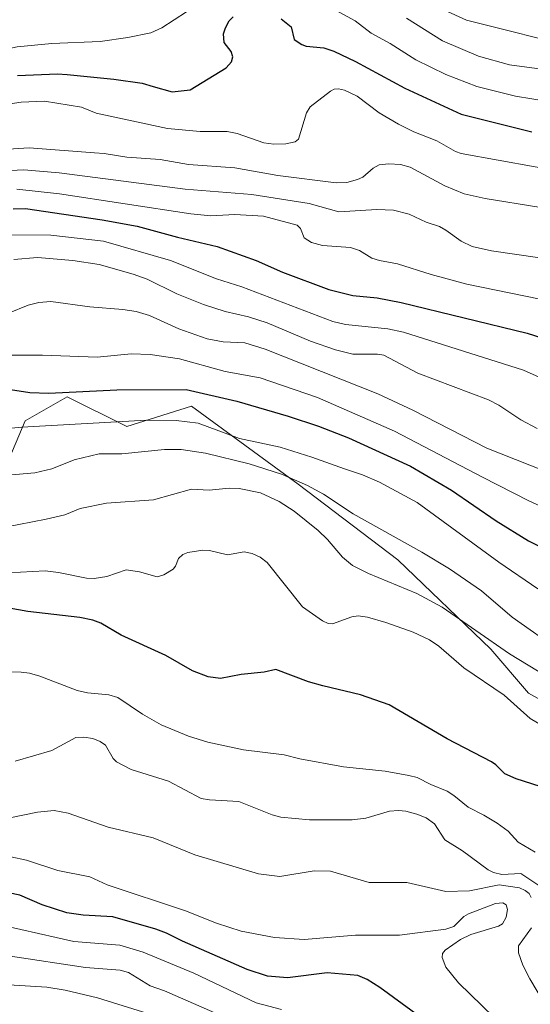
# Model space of a CAD drawing. Units: metres. Extents: x 675141 to 678586, y 4751486 to 4753887.
# Drawn here: x 678231 to 678375, y 4752500 to 4752777 of the extents above; entities that cross this region are included whole.
import ezdxf

# ---------------------------------------------------------------- set-up
doc = ezdxf.new("R2010")
doc.units = ezdxf.units.M
doc.header["$MEASUREMENT"] = 0
for name, color, linetype, lineweight in [('Arbolado forestal CxS', 92, 'Continuous', 0), ('Curva de nivel maestra', 36, 'Continuous', 30), ('Curva de nivel normal', 36, 'Continuous', 0), ('Pastizal CxS', 92, 'Continuous', 0)]:
    doc.layers.add(name, color=color, linetype=linetype, lineweight=lineweight)

# ---------------------------------------------------------------- blocks, each defined once
blk = doc.blocks.new('*U150')
at = {"layer": 'Arbolado forestal CxS', "color": 92, "linetype": 'Continuous', "lineweight": 0}
blk.add_polyline3d([(678393.9851, 4752576.5347, 1743.5306), (678374.5665, 4752587.3317, 1743.8325), (678363.9911, 4752599.6927, 1741.7436), (678337.7427, 4752624.8807, 1738.1105), (678309.7155, 4752646.1965, 1736.9545), (678279.7635, 4752668.0845, 1729.2155), (678261.5267, 4752662.3937, 1733.3481), (678244.7313, 4752670.7337, 1727.7844), (678232.8833, 4752663.9839, 1730.8418), (678224.6303, 4752644.6399, 1737.6251)], dxfattribs=at)
blk = doc.blocks.new('*U151')
at = {"layer": 'Pastizal CxS', "color": 92, "linetype": 'Continuous', "lineweight": 0}
blk.add_polyline3d([(678224.6303, 4752644.6399, 1737.6251), (678232.8833, 4752663.9839, 1730.8418), (678244.7313, 4752670.7337, 1727.7844), (678261.5267, 4752662.3937, 1733.3481), (678279.7635, 4752668.0845, 1729.2155), (678309.7155, 4752646.1965, 1736.9545), (678337.7427, 4752624.8807, 1738.1105), (678363.9911, 4752599.6927, 1741.7436), (678374.5665, 4752587.3317, 1743.8325), (678393.9851, 4752576.5347, 1743.5306)], dxfattribs=at)
blk = doc.blocks.new('*U153')
at = {"layer": 'Arbolado forestal CxS', "color": 92, "linetype": 'Continuous', "lineweight": 0}
blk.add_polyline3d([(678224.6303, 4752644.6399, 1737.6251), (678232.8833, 4752663.9839, 1730.8418), (678244.7313, 4752670.7337, 1727.7844), (678261.5267, 4752662.3937, 1733.3481), (678279.7635, 4752668.0845, 1729.2155), (678309.7155, 4752646.1965, 1736.9545), (678337.7427, 4752624.8807, 1738.1105), (678363.9911, 4752599.6927, 1741.7436), (678374.5665, 4752587.3317, 1743.8325), (678393.9851, 4752576.5347, 1743.5306)], dxfattribs=at)
blk = doc.blocks.new('*U158')
at = {"layer": 'Pastizal CxS', "color": 92, "linetype": 'Continuous', "lineweight": 0}
blk.add_polyline3d([(678224.6303, 4752644.6399, 1737.6251), (678232.8833, 4752663.9839, 1730.8418), (678244.7313, 4752670.7337, 1727.7844), (678261.5267, 4752662.3937, 1733.3481), (678279.7635, 4752668.0845, 1729.2155), (678309.7155, 4752646.1965, 1736.9545), (678337.7427, 4752624.8807, 1738.1105), (678363.9911, 4752599.6927, 1741.7436), (678374.5665, 4752587.3317, 1743.8325), (678393.9851, 4752576.5347, 1743.5306)], dxfattribs=at)
blk = doc.blocks.new('*U172')
at = {"layer": 'Curva de nivel normal', "color": 36, "linetype": 'Continuous', "lineweight": 0}
blk.add_polyline3d([(678204.94, 4752682.43, 1720), (678237.81, 4752682.48, 1720), (678253.17, 4752681.93, 1720), (678262.79, 4752682.8, 1720), (678268.14, 4752682.68, 1720), (678276.38, 4752681.42, 1720), (678289.23, 4752677.89, 1720), (678299, 4752676.13, 1720), (678315.21, 4752670.54, 1720), (678336.87, 4752661.06, 1720), (678361.59, 4752648.08, 1720), (678374.66, 4752641.51, 1720), (678385.17, 4752636.66, 1720)], dxfattribs=at)
blk = doc.blocks.new('*U179')
at = {"layer": 'Curva de nivel normal', "color": 36, "linetype": 'Continuous', "lineweight": 0}
blk.add_polyline3d([(678230.6, 4752729.14, 1695), (678242.62, 4752727.91, 1695), (678279.5, 4752722.2, 1695), (678285.14, 4752721.67, 1695), (678291.91, 4752722.05, 1695), (678300.03, 4752721.57, 1695), (678309.49, 4752719.06, 1695), (678310.39, 4752718.12, 1695), (678311.46, 4752715.52, 1695), (678313.53, 4752714.16, 1695), (678316.59, 4752713.36, 1695), (678324.47, 4752712.8, 1695), (678326.98, 4752711.88, 1695), (678330.51, 4752709.75, 1695), (678332.59, 4752709.14, 1695), (678337.72, 4752708.21, 1695), (678347.14, 4752705.16, 1695), (678357.2, 4752702.42, 1695), (678377.79, 4752698.23, 1695)], dxfattribs=at)
blk = doc.blocks.new('*U184')
at = {"layer": 'Curva de nivel normal', "color": 36, "linetype": 'Continuous', "lineweight": 0}
blk.add_polyline3d([(678220.71, 4752739.94, 1685), (678234.02, 4752740.77, 1685), (678252.39, 4752739.37, 1685), (678255.12, 4752739.24, 1685), (678261.52, 4752738.19, 1685), (678270.89, 4752737.5, 1685), (678278.87, 4752736.12, 1685), (678291.92, 4752735.21, 1685), (678304, 4752733.02, 1685), (678320.47, 4752730.94, 1685), (678323.46, 4752731.1, 1685), (678326.47, 4752731.87, 1685), (678327.95, 4752732.6, 1685), (678330.81, 4752735.12, 1685), (678332.5, 4752736.01, 1685), (678335.27, 4752736.35, 1685), (678338.55, 4752736.16, 1685), (678341.28, 4752735.33, 1685), (678351, 4752730.08, 1685), (678356.44, 4752727.91, 1685), (678362.32, 4752726.54, 1685), (678377.49, 4752724.16, 1685)], dxfattribs=at)
blk = doc.blocks.new('*U197')
at = {"layer": 'Curva de nivel normal', "color": 36, "linetype": 'Continuous', "lineweight": 0}
for points in [[(678071.95, 4752780.66, 1670), (678092.18, 4752768.19, 1670), (678101.74, 4752763.91, 1670), (678107.39, 4752761.73, 1670), (678119.85, 4752757.9, 1670), (678128.55, 4752756.12, 1670), (678147.63, 4752754.22, 1670), (678153.11, 4752752.08, 1670), (678154.12, 4752752.3, 1670), (678155.88, 4752753.75, 1670), (678158.24, 4752754.43, 1670), (678167.22, 4752755.11, 1670), (678181.87, 4752758.96, 1670), (678211.26, 4752764.42, 1670), (678223.97, 4752767.82, 1670), (678230.63, 4752769.21, 1670), (678240.39, 4752770.19, 1670), (678254.02, 4752770.75, 1670), (678261.84, 4752771.83, 1670), (678268.24, 4752773.2, 1670), (678271.34, 4752774.57, 1670), (678278.36, 4752779.09, 1670)], [(678319.44, 4752780.06, 1670), (678325.82, 4752776.56, 1670), (678330.3, 4752773.08, 1670), (678335.63, 4752770.18, 1670), (678342.87, 4752765.54, 1670), (678351.26, 4752761.43, 1670), (678360.02, 4752758.08, 1670), (678370.87, 4752755.38, 1670), (678389.25, 4752752.38, 1670)]]:
    blk.add_polyline3d(points, dxfattribs=at)
blk = doc.blocks.new('*U199')
at = {"layer": 'Curva de nivel normal', "color": 36, "linetype": 'Continuous', "lineweight": 0}
blk.add_polyline3d([(678229.73, 4752709.37, 1710), (678236.36, 4752709.96, 1710), (678246.32, 4752709.08, 1710), (678253.7, 4752708.02, 1710), (678263.28, 4752705.29, 1710), (678267.28, 4752703.81, 1710), (678275.59, 4752699.72, 1710), (678283.11, 4752696.7, 1710), (678289.16, 4752694.71, 1710), (678295.76, 4752693.21, 1710), (678300.99, 4752691.59, 1710), (678313.25, 4752686.41, 1710), (678320.28, 4752683.92, 1710), (678325.12, 4752682.77, 1710), (678332.08, 4752682.79, 1710), (678333.86, 4752682.5, 1710), (678343.37, 4752677.39, 1710), (678363.33, 4752669.86, 1710), (678366.21, 4752668.41, 1710), (678372.37, 4752664.3, 1710), (678376.94, 4752661.78, 1710)], dxfattribs=at)
blk = doc.blocks.new('*U202')
at = {"layer": 'Curva de nivel normal', "color": 36, "linetype": 'Continuous', "lineweight": 0}
blk.add_polyline3d([(678226.16, 4752752.83, 1680), (678231.76, 4752753.63, 1680), (678238.33, 4752753.95, 1680), (678248.76, 4752752.22, 1680), (678252.89, 4752750.6, 1680), (678272.93, 4752746.26, 1680), (678282.16, 4752745.45, 1680), (678289.79, 4752745.43, 1680), (678292.56, 4752744.87, 1680), (678300.11, 4752742.23, 1680), (678302.93, 4752741.85, 1680), (678306.29, 4752741.93, 1680), (678308.86, 4752742.52, 1680), (678309.84, 4752743.22, 1680), (678312.12, 4752750.64, 1680), (678313.14, 4752752.35, 1680), (678318.8, 4752756.75, 1680), (678319.87, 4752757.3, 1680), (678321.06, 4752757.42, 1680), (678322.76, 4752757.02, 1680), (678326.35, 4752755.35, 1680), (678332.56, 4752750.65, 1680), (678337.98, 4752747.44, 1680), (678342.3, 4752745.34, 1680), (678348.77, 4752742.77, 1680), (678354.02, 4752739.82, 1680), (678355.58, 4752739.24, 1680), (678386.82, 4752733.6, 1680)], dxfattribs=at)
blk = doc.blocks.new('*U208')
at = {"layer": 'Curva de nivel normal', "color": 36, "linetype": 'Continuous', "lineweight": 0}
blk.add_polyline3d([(678222.65, 4752692.06, 1715), (678233.74, 4752696.53, 1715), (678236.79, 4752697.26, 1715), (678240.11, 4752697.58, 1715), (678251.15, 4752696.03, 1715), (678260.44, 4752695.31, 1715), (678264.16, 4752694.71, 1715), (678267.87, 4752693.61, 1715), (678276.16, 4752689.92, 1715), (678284.15, 4752687.09, 1715), (678288.61, 4752686.25, 1715), (678294.75, 4752685.91, 1715), (678300.44, 4752684.11, 1715), (678332.19, 4752671.59, 1715), (678341.96, 4752666.95, 1715), (678362.82, 4752656.29, 1715), (678382.99, 4752648.34, 1715)], dxfattribs=at)
blk = doc.blocks.new('*U210')
at = {"layer": 'Curva de nivel normal', "color": 36, "linetype": 'Continuous', "lineweight": 0}
blk.add_polyline3d([(678221.36, 4752734.05, 1690), (678232.56, 4752734.58, 1690), (678242.47, 4752733.74, 1690), (678277.9, 4752729.18, 1690), (678296.74, 4752727.71, 1690), (678312.83, 4752725.12, 1690), (678321.15, 4752722.81, 1690), (678331.83, 4752723.44, 1690), (678336.57, 4752723.27, 1690), (678340.97, 4752722.14, 1690), (678345.8, 4752719.85, 1690), (678349.53, 4752718.63, 1690), (678351.3, 4752717.69, 1690), (678355.57, 4752714.51, 1690), (678358.68, 4752713.09, 1690), (678364.15, 4752711.83, 1690), (678377.78, 4752709.87, 1690)], dxfattribs=at)
blk = doc.blocks.new('*U216')
at = {"layer": 'Curva de nivel normal', "color": 36, "linetype": 'Continuous', "lineweight": 0}
blk.add_polyline3d([(678229.2, 4752716.37, 1705), (678240.13, 4752716.27, 1705), (678254.96, 4752714.55, 1705), (678273.8, 4752709.11, 1705), (678286.78, 4752703.92, 1705), (678293.92, 4752701.69, 1705), (678319.52, 4752691.93, 1705), (678323.04, 4752691.12, 1705), (678334.93, 4752689.89, 1705), (678339.42, 4752688.9, 1705), (678373.16, 4752678.2, 1705), (678384.3, 4752673.24, 1705)], dxfattribs=at)
blk = doc.blocks.new('*U225')
at = {"layer": 'Curva de nivel maestra', "color": 36, "linetype": 'Continuous', "lineweight": 30}
for points in [[(678230.75, 4752761.13, 1675), (678242, 4752761.62, 1675), (678244.77, 4752761.49, 1675), (678257.91, 4752760.15, 1675), (678265.84, 4752759, 1675), (678268.98, 4752758.08, 1675), (678274.29, 4752756.62, 1675), (678279.32, 4752757.11, 1675), (678289.48, 4752763.35, 1675), (678291.01, 4752765.02, 1675), (678291.39, 4752766.41, 1675), (678290.86, 4752767.89, 1675), (678288.89, 4752770.5, 1675), (678288.75, 4752772.91, 1675), (678289.25, 4752774.56, 1675), (678290.36, 4752776.6, 1675), (678291.47, 4752777.72, 1675)], [(678304.98, 4752777.14, 1675), (678307.78, 4752774.9, 1675), (678308.6, 4752771.26, 1675), (678310.75, 4752769.86, 1675), (678311.96, 4752769.43, 1675), (678316.94, 4752768.94, 1675), (678319.82, 4752768.03, 1675), (678325.9, 4752765.08, 1675), (678339.75, 4752757.59, 1675), (678355.62, 4752750.29, 1675), (678375.46, 4752745.29, 1675)]]:
    blk.add_polyline3d(points, dxfattribs=at)
blk = doc.blocks.new('*U230')
at = {"layer": 'Curva de nivel maestra', "color": 36, "linetype": 'Continuous', "lineweight": 30}
blk.add_polyline3d([(678229.57, 4752723.65, 1700), (678232.99, 4752723.72, 1700), (678254.59, 4752720.58, 1700), (678264.46, 4752718.81, 1700), (678275.78, 4752715.63, 1700), (678286.93, 4752713.05, 1700), (678297.89, 4752709.08, 1700), (678305.31, 4752705.84, 1700), (678318.34, 4752700.9, 1700), (678325.1, 4752699.25, 1700), (678331.93, 4752698.62, 1700), (678338.68, 4752697.25, 1700), (678374.19, 4752688.66, 1700), (678380.68, 4752686.6, 1700)], dxfattribs=at)
blk = doc.blocks.new('*U233')
at = {"layer": 'Curva de nivel maestra', "color": 36, "linetype": 'Continuous', "lineweight": 30}
blk.add_polyline3d([(678228.79, 4752672.8, 1725), (678234.28, 4752671.94, 1725), (678239.63, 4752671.74, 1725), (678258.72, 4752672.73, 1725), (678278.19, 4752672.84, 1725), (678292.45, 4752669.47, 1725), (678306.9, 4752665.26, 1725), (678315.46, 4752662.44, 1725), (678323.91, 4752659.16, 1725), (678341.31, 4752651.19, 1725), (678352.84, 4752644.48, 1725), (678365.46, 4752635.86, 1725), (678374.58, 4752630.17, 1725), (678380.88, 4752627.06, 1725)], dxfattribs=at)

msp = doc.modelspace()

# ---------------------------------------------------------------- linework, layer by layer
at = {"layer": 'Curva de nivel maestra', "color": 36, "linetype": 'Continuous', "lineweight": 30}
for points in [[(678377.82, 4752561.05, 1750), (678371.11, 4752563.24, 1750), (678367.91, 4752564.64, 1750), (678365.39, 4752567.12, 1750), (678364.1, 4752567.97, 1750), (678351.64, 4752574.47, 1750), (678335.34, 4752584.02, 1750), (678327.29, 4752586.91, 1750), (678316.67, 4752589.38, 1750), (678312.69, 4752590.54, 1750), (678303.47, 4752594.03, 1750), (678300.2, 4752593.27, 1750), (678293.71, 4752592.6, 1750), (678287.9, 4752591.49, 1750), (678284.37, 4752591.97, 1750), (678280.01, 4752593.62, 1750), (678272.54, 4752597.94, 1750), (678259.9, 4752603.62, 1750), (678254.25, 4752607.04, 1750), (678252, 4752607.87, 1750), (678248.33, 4752608.61, 1750), (678233.68, 4752610.34, 1750), (678222.04, 4752612.34, 1750)], [(678345.25, 4752495.28, 1775), (678332.73, 4752504.5, 1775), (678329.14, 4752506.76, 1775), (678326.52, 4752507.84, 1775), (678317.89, 4752508.62, 1775), (678306.74, 4752507.2, 1775), (678301.14, 4752507.67, 1775), (678295.4, 4752509.53, 1775), (678277.22, 4752517.49, 1775), (678272.71, 4752519.83, 1775), (678269.65, 4752520.91, 1775), (678257.63, 4752524.36, 1775), (678249.26, 4752524.88, 1775), (678244.68, 4752525.54, 1775), (678237.67, 4752527.79, 1775), (678231.43, 4752530.45, 1775), (678222.71, 4752532.29, 1775)]]:
    msp.add_polyline3d(points, dxfattribs=at)
at = {"layer": 'Curva de nivel normal', "color": 36, "linetype": 'Continuous', "lineweight": 0}
for points in [[(678350.76, 4752779.66, 1660), (678357.1, 4752776.73, 1660), (678389.24, 4752768.66, 1660)], [(678340.21, 4752777.29, 1665), (678350.34, 4752770.95, 1665), (678360.52, 4752766.61, 1665), (678369.17, 4752764.19, 1665), (678379.7, 4752762.74, 1665)], [(678377.14, 4752616.72, 1730), (678366.23, 4752624.22, 1730), (678343.26, 4752640.98, 1730), (678332.66, 4752646.72, 1730), (678327.85, 4752648.75, 1730), (678322.73, 4752650.45, 1730), (678313.63, 4752653.8, 1730), (678304.71, 4752656.57, 1730), (678293.25, 4752659.04, 1730), (678281.61, 4752663.29, 1730), (678275.38, 4752664.1, 1730), (678267.05, 4752664.2, 1730), (678231.94, 4752662.2, 1730), (678222.16, 4752661.26, 1730)], [(678383.55, 4752599.16, 1735), (678369.93, 4752608.7, 1735), (678361.29, 4752616.09, 1735), (678352.35, 4752622.31, 1735), (678344.53, 4752627.06, 1735), (678325.23, 4752637.84, 1735), (678316.84, 4752643.34, 1735), (678312.41, 4752645.79, 1735), (678305.06, 4752648.95, 1735), (678295.97, 4752651.84, 1735), (678283.64, 4752654.91, 1735), (678276.78, 4752655.9, 1735), (678272.17, 4752655.96, 1735), (678260.1, 4752654.72, 1735), (678253.71, 4752654.67, 1735), (678246.71, 4752653, 1735), (678240.4, 4752650.45, 1735), (678235.6, 4752649.33, 1735), (678224.64, 4752648.42, 1735)], [(678219.51, 4752632.55, 1740), (678238.86, 4752636.31, 1740), (678244.05, 4752637.49, 1740), (678248.36, 4752639.29, 1740), (678255.84, 4752640.82, 1740), (678269.02, 4752641.77, 1740), (678279.76, 4752644.78, 1740), (678284.66, 4752644.47, 1740), (678290.28, 4752645.03, 1740), (678293.18, 4752644.94, 1740), (678299.16, 4752643.75, 1740), (678304.38, 4752641.28, 1740), (678308.57, 4752638.55, 1740), (678315.32, 4752633.11, 1740), (678317.96, 4752630.58, 1740), (678322.22, 4752625.61, 1740), (678325.06, 4752623.22, 1740), (678329.53, 4752621.04, 1740), (678343.11, 4752615.4, 1740), (678350.26, 4752611.56, 1740), (678369.16, 4752598.37, 1740), (678395.48, 4752582.47, 1740)], [(678384.82, 4752574.43, 1745), (678375, 4752580.18, 1745), (678367.74, 4752586.81, 1745), (678356.35, 4752594.5, 1745), (678349.36, 4752600.55, 1745), (678346.73, 4752602.34, 1745), (678342.14, 4752604.47, 1745), (678334.36, 4752607.24, 1745), (678329.26, 4752608.74, 1745), (678326.62, 4752609.13, 1745), (678324.88, 4752608.81, 1745), (678319.43, 4752606.88, 1745), (678318.2, 4752606.96, 1745), (678316.61, 4752607.68, 1745), (678310.92, 4752611.63, 1745), (678301.03, 4752624.14, 1745), (678299.03, 4752625.58, 1745), (678296.81, 4752626.6, 1745), (678294.52, 4752627.08, 1745), (678289.82, 4752626.24, 1745), (678284.81, 4752627.46, 1745), (678282.88, 4752627.59, 1745), (678278.67, 4752626.93, 1745), (678277.32, 4752626.34, 1745), (678276.06, 4752625.28, 1745), (678275.22, 4752623.04, 1745), (678274.57, 4752622.2, 1745), (678271.94, 4752620.62, 1745), (678270.02, 4752620.11, 1745), (678265.11, 4752621.48, 1745), (678261.37, 4752622, 1745), (678255.89, 4752620.14, 1745), (678252.36, 4752619.65, 1745), (678250.17, 4752619.74, 1745), (678242.26, 4752621.32, 1745), (678238.56, 4752621.72, 1745), (678228.12, 4752621.17, 1745)], [(678376.38, 4752542.62, 1755), (678371.62, 4752545.42, 1755), (678368.81, 4752548.5, 1755), (678365.75, 4752550.73, 1755), (678362, 4752553.03, 1755), (678357.53, 4752555.24, 1755), (678353.56, 4752558.56, 1755), (678351.64, 4752559.78, 1755), (678347.04, 4752561.59, 1755), (678343.19, 4752563.59, 1755), (678340.9, 4752564.2, 1755), (678334.23, 4752565.39, 1755), (678322.45, 4752566.57, 1755), (678310.24, 4752568.81, 1755), (678305.84, 4752569.98, 1755), (678294.36, 4752571.37, 1755), (678284.28, 4752573.51, 1755), (678278.85, 4752575.22, 1755), (678271.17, 4752578.44, 1755), (678265.94, 4752581.41, 1755), (678259.02, 4752586.15, 1755), (678256.5, 4752586.85, 1755), (678250.48, 4752587.45, 1755), (678247.51, 4752588.06, 1755), (678237.04, 4752592.1, 1755), (678234.11, 4752592.94, 1755), (678231.77, 4752593.28, 1755), (678217.25, 4752593.59, 1755)], [(678377.42, 4752533.2, 1760), (678372.36, 4752536.61, 1760), (678367.09, 4752536.31, 1760), (678364.72, 4752536.85, 1760), (678363.22, 4752537.6, 1760), (678355.94, 4752543, 1760), (678350.96, 4752546.05, 1760), (678348.1, 4752550.53, 1760), (678345.77, 4752552.24, 1760), (678343.13, 4752553.32, 1760), (678340.02, 4752554.12, 1760), (678338, 4752554.35, 1760), (678335.45, 4752554.15, 1760), (678328.76, 4752552.13, 1760), (678324.94, 4752551.65, 1760), (678312.9, 4752551.71, 1760), (678304.88, 4752552.45, 1760), (678302.39, 4752553.13, 1760), (678293.04, 4752556.86, 1760), (678284.81, 4752557.32, 1760), (678282.46, 4752557.72, 1760), (678273.26, 4752562.56, 1760), (678262.72, 4752565.85, 1760), (678258.62, 4752567.97, 1760), (678257.64, 4752568.96, 1760), (678255.52, 4752572.72, 1760), (678254.07, 4752573.71, 1760), (678251.94, 4752574.53, 1760), (678249.47, 4752574.99, 1760), (678247.19, 4752574.85, 1760), (678240.42, 4752571.22, 1760), (678230.07, 4752568.24, 1760)], [(678375.34, 4752529.79, 1765), (678374.7, 4752530.91, 1765), (678373.6, 4752531.84, 1765), (678372.03, 4752532.58, 1765), (678366.31, 4752533.35, 1765), (678357.97, 4752531.69, 1765), (678351.29, 4752531.55, 1765), (678340.31, 4752534.02, 1765), (678329.7, 4752534.02, 1765), (678318.84, 4752537.24, 1765), (678314.22, 4752537.34, 1765), (678304.55, 4752535.73, 1765), (678298.6, 4752536.45, 1765), (678280.63, 4752541.8, 1765), (678268.95, 4752546.63, 1765), (678256.32, 4752549.6, 1765), (678245.06, 4752553.58, 1765), (678241.04, 4752554.29, 1765), (678236.37, 4752553.85, 1765), (678219.37, 4752550.36, 1765)], [(678371.43, 4752489.7, 1770), (678354.83, 4752505.8, 1770), (678351.28, 4752510.25, 1770), (678350.26, 4752512.95, 1770), (678350.31, 4752514.04, 1770), (678351.08, 4752515.01, 1770), (678355.39, 4752518.05, 1770), (678358.35, 4752519.39, 1770), (678366.08, 4752521.78, 1770), (678367.25, 4752522.44, 1770), (678368.25, 4752524.32, 1770), (678368.65, 4752526.41, 1770), (678368.25, 4752527.77, 1770), (678367.31, 4752528.34, 1770), (678365.24, 4752528.1, 1770), (678357.67, 4752525.24, 1770), (678356.35, 4752524.44, 1770), (678353.52, 4752521.68, 1770), (678351.3, 4752520.92, 1770), (678338.21, 4752519.22, 1770), (678325.89, 4752519.24, 1770), (678311.42, 4752518.01, 1770), (678303.08, 4752518.59, 1770), (678293.74, 4752520.33, 1770), (678286.75, 4752522.62, 1770), (678278.06, 4752526.09, 1770), (678255.95, 4752533.42, 1770), (678251.13, 4752535.67, 1770), (678242.08, 4752537.38, 1770), (678233.3, 4752540.38, 1770), (678228.89, 4752541.23, 1770)], [(678305.07, 4752498.26, 1780), (678297.91, 4752500.15, 1780), (678280.38, 4752508.49, 1780), (678266.11, 4752514.44, 1780), (678259.6, 4752516.45, 1780), (678246.64, 4752517.4, 1780), (678221.69, 4752523.07, 1780)], [(678379.02, 4752499.96, 1765), (678374.92, 4752506.92, 1765), (678372.97, 4752510.81, 1765), (678371.76, 4752514.26, 1765), (678371.75, 4752516.2, 1765), (678375.39, 4752521.31, 1765)], [(678297.44, 4752492.48, 1785), (678272.11, 4752503.54, 1785), (678268.09, 4752504.97, 1785), (678261.99, 4752508.71, 1785), (678259.65, 4752509.4, 1785), (678249.86, 4752510.13, 1785), (678228.83, 4752513.33, 1785)], [(678267.45, 4752497.2, 1790), (678253.28, 4752501.55, 1790), (678244.2, 4752503.72, 1790), (678239.02, 4752504.56, 1790), (678217.45, 4752505.86, 1790)]]:
    msp.add_polyline3d(points, dxfattribs=at)

# ---------------------------------------------------------------- block references
at = {"layer": 'Arbolado forestal CxS', "color": 92, "linetype": 'Continuous', "lineweight": 0}
for name in ['*U150', '*U153']:
    msp.add_blockref(name, (0, 0), dxfattribs=at)
at = {"layer": 'Curva de nivel maestra', "color": 36, "linetype": 'Continuous', "lineweight": 30}
for name in ['*U225', '*U230', '*U233']:
    msp.add_blockref(name, (0, 0), dxfattribs=at)
at = {"layer": 'Curva de nivel normal', "color": 36, "linetype": 'Continuous', "lineweight": 0}
for name in ['*U197', '*U202', '*U184', '*U210', '*U179', '*U216', '*U199', '*U208', '*U172']:
    msp.add_blockref(name, (0, 0), dxfattribs=at)
at = {"layer": 'Pastizal CxS', "color": 92, "linetype": 'Continuous', "lineweight": 0}
for name in ['*U151', '*U158']:
    msp.add_blockref(name, (0, 0), dxfattribs=at)

doc.saveas('drawing.dxf')
